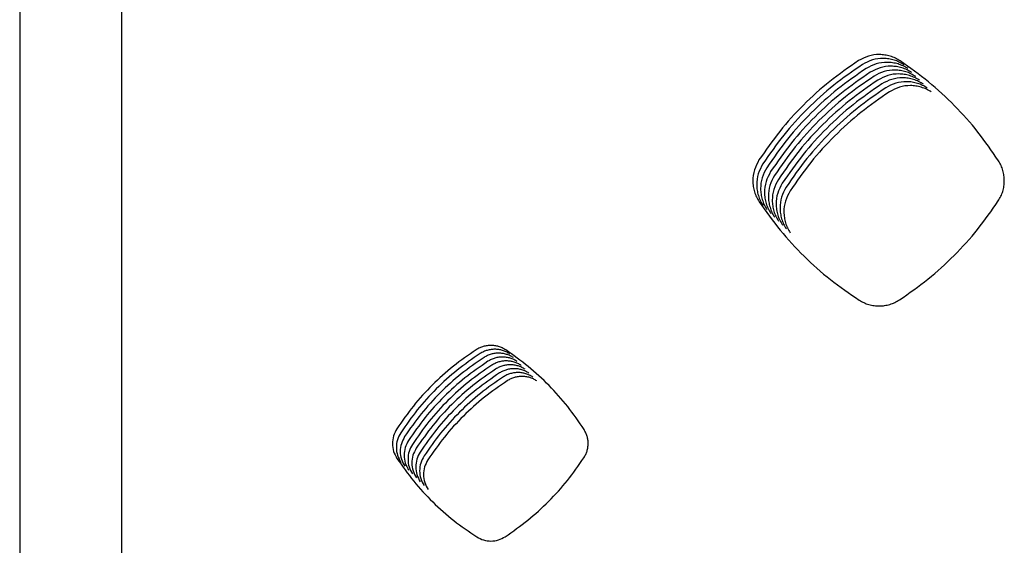
# Model space of a CAD drawing. Units: millimetres. Extents: x 14825 to 21551, y -16892 to -12508.
# Drawn here: x 15482 to 15529, y -15241 to -15216 of the extents above; entities that cross this region are included whole.
import ezdxf

# ---------------------------------------------------------------- set-up
doc = ezdxf.new("R2010")
doc.units = ezdxf.units.MM
doc.layers.add('1', color=7, linetype='Continuous')

msp = doc.modelspace()

# ---------------------------------------------------------------- linework, layer by layer
at = {"color": 6, "linetype": 'Continuous'}
for points, knots in [([(15522.329, -15217.63), (15521.859, -15217.955), (15520.918, -15218.604), (15519.651, -15219.759), (15518.494, -15221.024), (15517.845, -15221.961), (15517.52, -15222.43)], [0, 0, 0, 0, 1.712406, 3.424195, 5.132752, 6.841924, 6.841924, 6.841924, 6.841924]), ([(15524.34, -15217.642), (15524.264, -15217.596), (15524.112, -15217.504), (15523.863, -15217.41), (15523.603, -15217.351), (15523.25, -15217.324), (15522.801, -15217.379), (15522.487, -15217.547), (15522.329, -15217.63)], [0, 0, 0, 0, 0.265723, 0.530848, 0.7966, 1.061895, 1.591463, 2.123019, 2.123019, 2.123019, 2.123019]), ([(15524.528, -15217.829), (15524.452, -15217.783), (15524.3, -15217.691), (15524.05, -15217.598), (15523.791, -15217.538), (15523.438, -15217.511), (15522.989, -15217.567), (15522.674, -15217.734), (15522.517, -15217.818)], [0, 0, 0, 0, 0.265723, 0.530848, 0.7966, 1.061895, 1.591463, 2.123019, 2.123019, 2.123019, 2.123019]), ([(15529.091, -15222.472), (15528.771, -15222.001), (15528.129, -15221.06), (15526.986, -15219.788), (15525.734, -15218.625), (15524.805, -15217.969), (15524.34, -15217.642)], [0, 0, 0, 0, 1.707325, 3.414, 5.117618, 6.821882, 6.821882, 6.821882, 6.821882]), ([(15522.517, -15217.818), (15522.046, -15218.142), (15521.106, -15218.791), (15519.839, -15219.947), (15518.682, -15221.211), (15518.032, -15222.149), (15517.708, -15222.618)], [0, 0, 0, 0, 1.712406, 3.424195, 5.132752, 6.841924, 6.841924, 6.841924, 6.841924]), ([(15522.704, -15218.005), (15522.234, -15218.33), (15521.294, -15218.978), (15520.026, -15220.134), (15518.869, -15221.398), (15518.22, -15222.336), (15517.895, -15222.805)], [0, 0, 0, 0, 1.712406, 3.424195, 5.132752, 6.841924, 6.841924, 6.841924, 6.841924]), ([(15524.715, -15218.016), (15524.639, -15217.971), (15524.488, -15217.879), (15524.238, -15217.785), (15523.978, -15217.726), (15523.625, -15217.699), (15523.176, -15217.754), (15522.862, -15217.921), (15522.704, -15218.005)], [0, 0, 0, 0, 0.265723, 0.530848, 0.7966, 1.061895, 1.591463, 2.123019, 2.123019, 2.123019, 2.123019]), ([(15524.903, -15218.204), (15524.827, -15218.158), (15524.675, -15218.066), (15524.425, -15217.972), (15524.166, -15217.913), (15523.813, -15217.886), (15523.364, -15217.942), (15523.05, -15218.109), (15522.892, -15218.193)], [0, 0, 0, 0, 0.265723, 0.530848, 0.7966, 1.061895, 1.591463, 2.123019, 2.123019, 2.123019, 2.123019]), ([(15525.09, -15218.391), (15525.014, -15218.345), (15524.863, -15218.254), (15524.613, -15218.16), (15524.353, -15218.1), (15524, -15218.074), (15523.552, -15218.129), (15523.237, -15218.296), (15523.08, -15218.38)], [0, 0, 0, 0, 0.265723, 0.530848, 0.7966, 1.061895, 1.591463, 2.123019, 2.123019, 2.123019, 2.123019]), ([(15522.892, -15218.193), (15522.422, -15218.517), (15521.481, -15219.166), (15520.214, -15220.321), (15519.057, -15221.586), (15518.408, -15222.523), (15518.083, -15222.992)], [0, 0, 0, 0, 1.712406, 3.424195, 5.132752, 6.841924, 6.841924, 6.841924, 6.841924]), ([(15523.08, -15218.38), (15522.609, -15218.704), (15521.669, -15219.353), (15520.401, -15220.509), (15519.244, -15221.773), (15518.595, -15222.711), (15518.271, -15223.18)], [0, 0, 0, 0, 1.712406, 3.424195, 5.132752, 6.841924, 6.841924, 6.841924, 6.841924]), ([(15523.267, -15218.567), (15522.797, -15218.892), (15521.856, -15219.541), (15520.589, -15220.696), (15519.432, -15221.961), (15518.783, -15222.898), (15518.458, -15223.367)], [0, 0, 0, 0, 1.712406, 3.424195, 5.132752, 6.841924, 6.841924, 6.841924, 6.841924]), ([(15525.278, -15218.579), (15525.202, -15218.533), (15525.05, -15218.441), (15524.801, -15218.347), (15524.541, -15218.288), (15524.188, -15218.261), (15523.739, -15218.316), (15523.425, -15218.484), (15523.267, -15218.567)], [0, 0, 0, 0, 0.265723, 0.530848, 0.7966, 1.061895, 1.591463, 2.123019, 2.123019, 2.123019, 2.123019]), ([(15525.466, -15218.766), (15525.39, -15218.72), (15525.238, -15218.628), (15524.988, -15218.535), (15524.729, -15218.475), (15524.376, -15218.448), (15523.927, -15218.504), (15523.612, -15218.671), (15523.455, -15218.755)], [0, 0, 0, 0, 0.265723, 0.530848, 0.7966, 1.061895, 1.591463, 2.123019, 2.123019, 2.123019, 2.123019]), ([(15523.455, -15218.755), (15522.984, -15219.079), (15522.044, -15219.728), (15520.777, -15220.884), (15519.62, -15222.148), (15518.97, -15223.086), (15518.646, -15223.555)], [0, 0, 0, 0, 1.712406, 3.424195, 5.132752, 6.841924, 6.841924, 6.841924, 6.841924]), ([(15523.642, -15218.942), (15523.172, -15219.267), (15522.232, -15219.915), (15520.964, -15221.071), (15519.807, -15222.335), (15519.158, -15223.273), (15518.833, -15223.742)], [0, 0, 0, 0, 1.712406, 3.424195, 5.132752, 6.841924, 6.841924, 6.841924, 6.841924]), ([(15525.653, -15218.953), (15525.577, -15218.908), (15525.426, -15218.816), (15525.176, -15218.722), (15524.916, -15218.663), (15524.563, -15218.636), (15524.114, -15218.691), (15523.8, -15218.858), (15523.642, -15218.942)], [0, 0, 0, 0, 0.265723, 0.530848, 0.7966, 1.061895, 1.591463, 2.123019, 2.123019, 2.123019, 2.123019]), ([(15525.841, -15219.141), (15525.765, -15219.095), (15525.613, -15219.003), (15525.363, -15218.909), (15525.104, -15218.85), (15524.751, -15218.823), (15524.302, -15218.879), (15523.988, -15219.046), (15523.83, -15219.13)], [0, 0, 0, 0, 0.265723, 0.530848, 0.7966, 1.061895, 1.591463, 2.123019, 2.123019, 2.123019, 2.123019]), ([(15523.83, -15219.13), (15523.36, -15219.454), (15522.419, -15220.103), (15521.152, -15221.258), (15519.995, -15222.523), (15519.346, -15223.46), (15519.021, -15223.929)], [0, 0, 0, 0, 1.712406, 3.424195, 5.132752, 6.841924, 6.841924, 6.841924, 6.841924]), ([(15517.52, -15222.43), (15517.436, -15222.588), (15517.267, -15222.903), (15517.211, -15223.353), (15517.237, -15223.708), (15517.296, -15223.969), (15517.39, -15224.22), (15517.483, -15224.373), (15517.529, -15224.45)], [0, 0, 0, 0, 0.532697, 1.064942, 1.331595, 1.597357, 1.864551, 2.132868, 2.132868, 2.132868, 2.132868]), ([(15517.708, -15222.618), (15517.623, -15222.775), (15517.455, -15223.09), (15517.399, -15223.541), (15517.425, -15223.895), (15517.484, -15224.156), (15517.578, -15224.407), (15517.67, -15224.561), (15517.717, -15224.637)], [0, 0, 0, 0, 0.532697, 1.064942, 1.331595, 1.597357, 1.864551, 2.132868, 2.132868, 2.132868, 2.132868]), ([(15517.895, -15222.805), (15517.811, -15222.963), (15517.642, -15223.278), (15517.586, -15223.728), (15517.612, -15224.083), (15517.672, -15224.343), (15517.766, -15224.595), (15517.858, -15224.748), (15517.904, -15224.825)], [0, 0, 0, 0, 0.532697, 1.064942, 1.331595, 1.597357, 1.864551, 2.132868, 2.132868, 2.132868, 2.132868]), ([(15529.083, -15224.408), (15529.127, -15224.335), (15529.214, -15224.188), (15529.303, -15223.947), (15529.359, -15223.698), (15529.378, -15223.442), (15529.361, -15223.187), (15529.308, -15222.936), (15529.221, -15222.694), (15529.135, -15222.546), (15529.091, -15222.472)], [0, 0, 0, 0, 0.255546, 0.510305, 0.765911, 1.020987, 1.276562, 1.531671, 1.787128, 2.044348, 2.044348, 2.044348, 2.044348]), ([(15518.083, -15222.992), (15517.999, -15223.15), (15517.83, -15223.465), (15517.774, -15223.916), (15517.8, -15224.27), (15517.859, -15224.531), (15517.953, -15224.782), (15518.045, -15224.935), (15518.092, -15225.012)], [0, 0, 0, 0, 0.532697, 1.064942, 1.331595, 1.597357, 1.864551, 2.132868, 2.132868, 2.132868, 2.132868]), ([(15518.271, -15223.18), (15518.186, -15223.337), (15518.017, -15223.652), (15517.961, -15224.103), (15517.987, -15224.457), (15518.047, -15224.718), (15518.141, -15224.97), (15518.233, -15225.123), (15518.279, -15225.199)], [0, 0, 0, 0, 0.532697, 1.064942, 1.331595, 1.597357, 1.864551, 2.132868, 2.132868, 2.132868, 2.132868]), ([(15518.458, -15223.367), (15518.374, -15223.525), (15518.205, -15223.84), (15518.149, -15224.29), (15518.175, -15224.645), (15518.234, -15224.906), (15518.328, -15225.157), (15518.421, -15225.31), (15518.467, -15225.387)], [0, 0, 0, 0, 0.532697, 1.064942, 1.331595, 1.597357, 1.864551, 2.132868, 2.132868, 2.132868, 2.132868]), ([(15518.646, -15223.555), (15518.561, -15223.712), (15518.393, -15224.027), (15518.337, -15224.478), (15518.363, -15224.832), (15518.422, -15225.093), (15518.516, -15225.344), (15518.608, -15225.498), (15518.655, -15225.574)], [0, 0, 0, 0, 0.532697, 1.064942, 1.331595, 1.597357, 1.864551, 2.132868, 2.132868, 2.132868, 2.132868]), ([(15518.833, -15223.742), (15518.749, -15223.9), (15518.58, -15224.215), (15518.524, -15224.665), (15518.55, -15225.02), (15518.61, -15225.28), (15518.704, -15225.532), (15518.796, -15225.685), (15518.842, -15225.762)], [0, 0, 0, 0, 0.532697, 1.064942, 1.331595, 1.597357, 1.864551, 2.132868, 2.132868, 2.132868, 2.132868]), ([(15519.021, -15223.929), (15518.936, -15224.087), (15518.768, -15224.402), (15518.712, -15224.853), (15518.738, -15225.207), (15518.797, -15225.468), (15518.891, -15225.719), (15518.983, -15225.872), (15519.03, -15225.949)], [0, 0, 0, 0, 0.532697, 1.064942, 1.331595, 1.597357, 1.864551, 2.132868, 2.132868, 2.132868, 2.132868]), ([(15517.529, -15224.45), (15517.858, -15224.916), (15518.515, -15225.847), (15519.679, -15227.1), (15520.951, -15228.244), (15521.892, -15228.884), (15522.362, -15229.204)], [0, 0, 0, 0, 1.708375, 3.416103, 5.120746, 6.826034, 6.826034, 6.826034, 6.826034]), ([(15524.307, -15229.193), (15524.773, -15228.868), (15525.705, -15228.218), (15526.963, -15227.065), (15528.113, -15225.806), (15528.759, -15224.874), (15529.083, -15224.408)], [0, 0, 0, 0, 1.703517, 3.406396, 5.106267, 6.806773, 6.806773, 6.806773, 6.806773]), ([(15522.362, -15229.204), (15522.436, -15229.247), (15522.584, -15229.333), (15522.827, -15229.421), (15523.079, -15229.475), (15523.336, -15229.491), (15523.592, -15229.472), (15523.843, -15229.415), (15524.085, -15229.325), (15524.233, -15229.237), (15524.307, -15229.193)], [0, 0, 0, 0, 0.256764, 0.513258, 0.770018, 1.02654, 1.283057, 1.538739, 1.795635, 2.053863, 2.053863, 2.053863, 2.053863]), ([(15505.281, -15231.609), (15505.227, -15231.576), (15505.12, -15231.511), (15504.943, -15231.445), (15504.76, -15231.403), (15504.572, -15231.388), (15504.384, -15231.401), (15504.2, -15231.44), (15504.022, -15231.505), (15503.914, -15231.568), (15503.859, -15231.6)], [0, 0, 0, 0, 0.187869, 0.374922, 0.562874, 0.750378, 0.938296, 1.126119, 1.313857, 1.502943, 1.502943, 1.502943, 1.502943]), ([(15503.859, -15231.6), (15503.484, -15231.859), (15502.734, -15232.375), (15501.723, -15233.296), (15500.8, -15234.304), (15500.282, -15235.051), (15500.023, -15235.425)], [0, 0, 0, 0, 1.365248, 2.729905, 4.092215, 5.455115, 5.455115, 5.455115, 5.455115]), ([(15504.047, -15231.788), (15503.672, -15232.046), (15502.922, -15232.563), (15501.911, -15233.484), (15500.988, -15234.491), (15500.469, -15235.239), (15500.21, -15235.612)], [0, 0, 0, 0, 1.365248, 2.729905, 4.092215, 5.455115, 5.455115, 5.455115, 5.455115]), ([(15505.468, -15231.796), (15505.415, -15231.764), (15505.308, -15231.699), (15505.131, -15231.632), (15504.948, -15231.591), (15504.76, -15231.576), (15504.572, -15231.588), (15504.388, -15231.627), (15504.21, -15231.692), (15504.101, -15231.756), (15504.047, -15231.788)], [0, 0, 0, 0, 0.187869, 0.374922, 0.562874, 0.750378, 0.938296, 1.126119, 1.313857, 1.502943, 1.502943, 1.502943, 1.502943]), ([(15505.656, -15231.984), (15505.602, -15231.951), (15505.495, -15231.886), (15505.319, -15231.82), (15505.135, -15231.778), (15504.947, -15231.763), (15504.759, -15231.775), (15504.575, -15231.815), (15504.397, -15231.879), (15504.289, -15231.943), (15504.234, -15231.975)], [0, 0, 0, 0, 0.187869, 0.374922, 0.562874, 0.750378, 0.938296, 1.126119, 1.313857, 1.502943, 1.502943, 1.502943, 1.502943]), ([(15509.068, -15235.46), (15508.812, -15235.085), (15508.301, -15234.334), (15507.39, -15233.321), (15506.392, -15232.393), (15505.651, -15231.87), (15505.281, -15231.609)], [0, 0, 0, 0, 1.361043, 2.721471, 4.07969, 5.438519, 5.438519, 5.438519, 5.438519]), ([(15504.234, -15231.975), (15503.859, -15232.233), (15503.109, -15232.75), (15502.098, -15233.671), (15501.175, -15234.679), (15500.657, -15235.426), (15500.398, -15235.8)], [0, 0, 0, 0, 1.365248, 2.729905, 4.092215, 5.455115, 5.455115, 5.455115, 5.455115]), ([(15504.422, -15232.162), (15504.047, -15232.421), (15503.297, -15232.938), (15502.286, -15233.858), (15501.363, -15234.866), (15500.845, -15235.613), (15500.586, -15235.987)], [0, 0, 0, 0, 1.365248, 2.729905, 4.092215, 5.455115, 5.455115, 5.455115, 5.455115]), ([(15504.61, -15232.35), (15504.234, -15232.608), (15503.484, -15233.125), (15502.473, -15234.046), (15501.55, -15235.053), (15501.032, -15235.801), (15500.773, -15236.175)], [0, 0, 0, 0, 1.365248, 2.729905, 4.092215, 5.455115, 5.455115, 5.455115, 5.455115]), ([(15505.844, -15232.171), (15505.79, -15232.138), (15505.683, -15232.074), (15505.506, -15232.007), (15505.323, -15231.965), (15505.135, -15231.951), (15504.947, -15231.963), (15504.763, -15232.002), (15504.585, -15232.067), (15504.476, -15232.13), (15504.422, -15232.162)], [0, 0, 0, 0, 0.187869, 0.374922, 0.562874, 0.750378, 0.938296, 1.126119, 1.313857, 1.502943, 1.502943, 1.502943, 1.502943]), ([(15506.031, -15232.358), (15505.978, -15232.326), (15505.87, -15232.261), (15505.694, -15232.195), (15505.511, -15232.153), (15505.323, -15232.138), (15505.135, -15232.15), (15504.95, -15232.19), (15504.773, -15232.254), (15504.664, -15232.318), (15504.61, -15232.35)], [0, 0, 0, 0, 0.187869, 0.374922, 0.562874, 0.750378, 0.938296, 1.126119, 1.313857, 1.502943, 1.502943, 1.502943, 1.502943]), ([(15506.219, -15232.546), (15506.165, -15232.513), (15506.058, -15232.448), (15505.881, -15232.382), (15505.698, -15232.34), (15505.51, -15232.325), (15505.322, -15232.338), (15505.138, -15232.377), (15504.96, -15232.442), (15504.852, -15232.505), (15504.797, -15232.537)], [0, 0, 0, 0, 0.187869, 0.374922, 0.562874, 0.750378, 0.938296, 1.126119, 1.313857, 1.502943, 1.502943, 1.502943, 1.502943]), ([(15504.797, -15232.537), (15504.422, -15232.796), (15503.672, -15233.312), (15502.661, -15234.233), (15501.738, -15235.241), (15501.22, -15235.988), (15500.961, -15236.362)], [0, 0, 0, 0, 1.365248, 2.729905, 4.092215, 5.455115, 5.455115, 5.455115, 5.455115]), ([(15504.985, -15232.725), (15504.61, -15232.983), (15503.86, -15233.5), (15502.849, -15234.421), (15501.926, -15235.428), (15501.407, -15236.176), (15501.148, -15236.549)], [0, 0, 0, 0, 1.365248, 2.729905, 4.092215, 5.455115, 5.455115, 5.455115, 5.455115]), ([(15506.406, -15232.733), (15506.353, -15232.701), (15506.246, -15232.636), (15506.069, -15232.569), (15505.886, -15232.528), (15505.698, -15232.513), (15505.51, -15232.525), (15505.326, -15232.564), (15505.148, -15232.629), (15505.039, -15232.693), (15504.985, -15232.725)], [0, 0, 0, 0, 0.187869, 0.374922, 0.562874, 0.750378, 0.938296, 1.126119, 1.313857, 1.502943, 1.502943, 1.502943, 1.502943]), ([(15506.594, -15232.921), (15506.54, -15232.888), (15506.433, -15232.823), (15506.257, -15232.757), (15506.073, -15232.715), (15505.885, -15232.7), (15505.697, -15232.712), (15505.513, -15232.752), (15505.335, -15232.816), (15505.227, -15232.88), (15505.172, -15232.912)], [0, 0, 0, 0, 0.187869, 0.374922, 0.562874, 0.750378, 0.938296, 1.126119, 1.313857, 1.502943, 1.502943, 1.502943, 1.502943]), ([(15506.782, -15233.108), (15506.728, -15233.075), (15506.621, -15233.011), (15506.444, -15232.944), (15506.261, -15232.902), (15506.073, -15232.888), (15505.885, -15232.9), (15505.701, -15232.939), (15505.523, -15233.004), (15505.414, -15233.067), (15505.36, -15233.099)], [0, 0, 0, 0, 0.187869, 0.374922, 0.562874, 0.750378, 0.938296, 1.126119, 1.313857, 1.502943, 1.502943, 1.502943, 1.502943]), ([(15505.172, -15232.912), (15504.797, -15233.17), (15504.047, -15233.687), (15503.036, -15234.608), (15502.113, -15235.616), (15501.595, -15236.363), (15501.336, -15236.737)], [0, 0, 0, 0, 1.365248, 2.729905, 4.092215, 5.455115, 5.455115, 5.455115, 5.455115]), ([(15505.36, -15233.099), (15504.985, -15233.358), (15504.235, -15233.875), (15503.224, -15234.795), (15502.301, -15235.803), (15501.783, -15236.55), (15501.524, -15236.924)], [0, 0, 0, 0, 1.365248, 2.729905, 4.092215, 5.455115, 5.455115, 5.455115, 5.455115]), ([(15500.023, -15235.425), (15499.963, -15235.537), (15499.843, -15235.76), (15499.796, -15236.142), (15499.846, -15236.523), (15499.968, -15236.746), (15500.029, -15236.858)], [0, 0, 0, 0, 0.377949, 0.754732, 1.132137, 1.51069, 1.51069, 1.51069, 1.51069]), ([(15500.21, -15235.612), (15500.15, -15235.724), (15500.031, -15235.948), (15499.983, -15236.329), (15500.034, -15236.71), (15500.155, -15236.933), (15500.216, -15237.045)], [0, 0, 0, 0, 0.377949, 0.754732, 1.132137, 1.51069, 1.51069, 1.51069, 1.51069]), ([(15509.063, -15236.822), (15509.093, -15236.771), (15509.154, -15236.668), (15509.217, -15236.498), (15509.256, -15236.323), (15509.27, -15236.143), (15509.258, -15235.963), (15509.22, -15235.787), (15509.159, -15235.616), (15509.099, -15235.512), (15509.068, -15235.46)], [0, 0, 0, 0, 0.179859, 0.358757, 0.538721, 0.718262, 0.898102, 1.078063, 1.257638, 1.438462, 1.438462, 1.438462, 1.438462]), ([(15500.398, -15235.8), (15500.338, -15235.912), (15500.218, -15236.135), (15500.171, -15236.517), (15500.221, -15236.898), (15500.343, -15237.121), (15500.404, -15237.232)], [0, 0, 0, 0, 0.377949, 0.754732, 1.132137, 1.51069, 1.51069, 1.51069, 1.51069]), ([(15500.586, -15235.987), (15500.526, -15236.099), (15500.406, -15236.323), (15500.359, -15236.704), (15500.409, -15237.085), (15500.531, -15237.308), (15500.591, -15237.42)], [0, 0, 0, 0, 0.377949, 0.754732, 1.132137, 1.51069, 1.51069, 1.51069, 1.51069]), ([(15500.773, -15236.175), (15500.713, -15236.287), (15500.594, -15236.51), (15500.546, -15236.891), (15500.597, -15237.273), (15500.718, -15237.495), (15500.779, -15237.607)], [0, 0, 0, 0, 0.377949, 0.754732, 1.132137, 1.51069, 1.51069, 1.51069, 1.51069]), ([(15500.961, -15236.362), (15500.901, -15236.474), (15500.781, -15236.697), (15500.734, -15237.079), (15500.784, -15237.46), (15500.906, -15237.683), (15500.967, -15237.795)], [0, 0, 0, 0, 0.377949, 0.754732, 1.132137, 1.51069, 1.51069, 1.51069, 1.51069]), ([(15501.148, -15236.549), (15501.088, -15236.661), (15500.969, -15236.885), (15500.921, -15237.266), (15500.972, -15237.647), (15501.093, -15237.87), (15501.154, -15237.982)], [0, 0, 0, 0, 0.377949, 0.754732, 1.132137, 1.51069, 1.51069, 1.51069, 1.51069]), ([(15500.029, -15236.858), (15500.291, -15237.229), (15500.815, -15237.972), (15501.744, -15238.971), (15502.758, -15239.882), (15503.508, -15240.393), (15503.883, -15240.648)], [0, 0, 0, 0, 1.362299, 2.723985, 4.083432, 5.443489, 5.443489, 5.443489, 5.443489]), ([(15501.336, -15236.737), (15501.276, -15236.849), (15501.156, -15237.072), (15501.109, -15237.454), (15501.159, -15237.835), (15501.281, -15238.058), (15501.342, -15238.169)], [0, 0, 0, 0, 0.377949, 0.754732, 1.132137, 1.51069, 1.51069, 1.51069, 1.51069]), ([(15501.524, -15236.924), (15501.464, -15237.036), (15501.344, -15237.26), (15501.297, -15237.641), (15501.347, -15238.022), (15501.469, -15238.245), (15501.529, -15238.357)], [0, 0, 0, 0, 0.377949, 0.754732, 1.132137, 1.51069, 1.51069, 1.51069, 1.51069]), ([(15505.256, -15240.64), (15505.628, -15240.381), (15506.371, -15239.862), (15507.373, -15238.942), (15508.289, -15237.938), (15508.805, -15237.194), (15509.063, -15236.822)], [0, 0, 0, 0, 1.358279, 2.715956, 4.071453, 5.42755, 5.42755, 5.42755, 5.42755]), ([(15503.883, -15240.648), (15503.991, -15240.705), (15504.206, -15240.818), (15504.57, -15240.862), (15504.935, -15240.814), (15505.149, -15240.698), (15505.256, -15240.64)], [0, 0, 0, 0, 0.361895, 0.722303, 1.083446, 1.446053, 1.446053, 1.446053, 1.446053])]:
    msp.add_open_spline(points, degree=3, knots=knots, dxfattribs=at)
at = {"layer": '1', "color": 1, "linetype": 'Continuous'}
msp.add_line((15486.728, -15714.574), (15486.728, -15162.351), dxfattribs=at)
at = {"layer": '1', "color": 6, "linetype": 'Continuous'}
msp.add_line((15481.801, -15163.371), (15481.801, -15713.553), dxfattribs=at)

doc.saveas('drawing.dxf')
